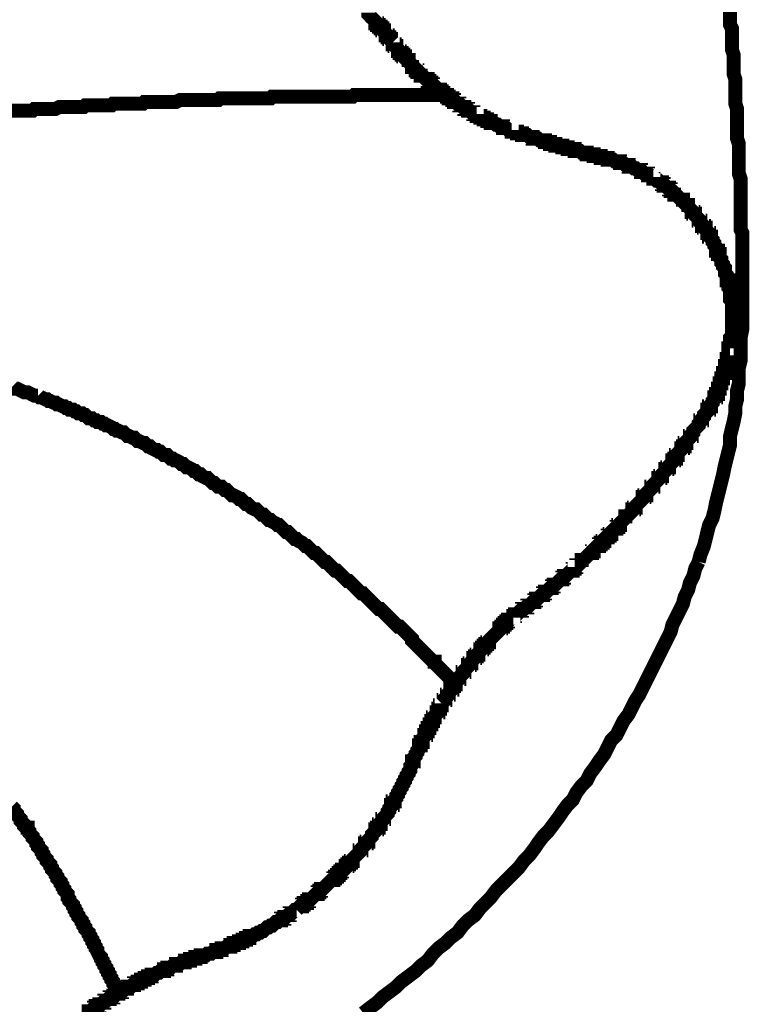
# Model space of a CAD drawing. Extents: x -31 to 252, y 33 to 231.
# Drawn here: x 73 to 82, y 88 to 99 of the extents above; entities that cross this region are included whole.
import ezdxf

# ---------------------------------------------------------------- set-up
doc = ezdxf.new("R2010")
doc.units = 0
doc.layers.add('LAYER_2', color=7, linetype='CONTINUOUS')

msp = doc.modelspace()

# ---------------------------------------------------------------- linework, layer by layer
at = {"layer": 'LAYER_2', "const_width": 0.1693}
for points in [[(77.2291, 99.1805), (77.2079, 99.2017), (77.2079, 99.2228), (77.1868, 99.2228), (77.1868, 99.244), (77.1656, 99.244), (77.1656, 99.2652), (77.1444, 99.2652), (77.1444, 99.2863), (77.1233, 99.3075), (77.1233, 99.3287), (77.1021, 99.3287), (77.1021, 99.3498), (77.0809, 99.3498), (77.0809, 99.371), (77.0598, 99.371), (77.0598, 99.3922), (77.0386, 99.3922), (77.0386, 99.4133), (77.0174, 99.4133), (77.0174, 99.4345), (76.9963, 99.4557), (76.9751, 99.4768), (76.9539, 99.498), (76.9328, 99.5192), (76.9328, 99.5403)], [(80.9333, 92.894), (80.9545, 92.9787), (80.9968, 93.0845), (81.018, 93.1692), (81.0391, 93.2538), (81.0603, 93.3385), (81.1026, 93.4232), (81.1238, 93.5078), (81.1449, 93.6137), (81.1661, 93.6983), (81.1873, 93.783), (81.2085, 93.8677), (81.2296, 93.9523), (81.2508, 94.0582), (81.272, 94.1428), (81.2931, 94.2275), (81.3143, 94.3122), (81.3143, 94.418), (81.3354, 94.5027), (81.3566, 94.5873), (81.3778, 94.6932), (81.3778, 94.7778), (81.3989, 94.8625), (81.3989, 94.9683), (81.4201, 95.053), (81.4201, 95.1377), (81.4201, 95.2435), (81.4413, 95.3282), (81.4413, 95.434), (81.4413, 95.5187), (81.4413, 95.6033), (81.4624, 95.7092), (81.4624, 95.7938), (81.4624, 95.8997), (81.4624, 95.9843), (81.4624, 96.069), (81.4624, 96.1325), (81.4624, 96.196), (81.4624, 96.2595), (81.4624, 96.323), (81.4624, 96.3865), (81.4624, 96.45), (81.4624, 96.4923), (81.4624, 96.5558), (81.4624, 96.6193), (81.4624, 96.6828), (81.4624, 96.7463), (81.4624, 96.8098), (81.4624, 96.8733), (81.4413, 96.9157), (81.4413, 96.9792), (81.4413, 97.0427), (81.4413, 97.1062), (81.4413, 97.1697), (81.4413, 97.2332), (81.4413, 97.2967), (81.4413, 97.339), (81.4413, 97.4025), (81.4413, 97.466), (81.4413, 97.5295), (81.4201, 97.593), (81.4201, 97.6565), (81.4201, 97.72), (81.4201, 97.7623), (81.4201, 97.8258), (81.4201, 97.8893), (81.4201, 97.9528), (81.3989, 98.0163), (81.3989, 98.0798), (81.3989, 98.1433), (81.3989, 98.1857), (81.3989, 98.2492), (81.3989, 98.3127), (81.3989, 98.3762), (81.3778, 98.4397), (81.3778, 98.5032), (81.3778, 98.5667), (81.3778, 98.609), (81.3778, 98.6725), (81.3778, 98.736), (81.3566, 98.7995), (81.3566, 98.863), (81.3566, 98.9265), (81.3566, 98.99), (81.3566, 99.0323), (81.3354, 99.0958), (81.3354, 99.1593), (81.3354, 99.2228), (81.3354, 99.2863), (81.3354, 99.3498), (81.3143, 99.3922), (81.3143, 99.4557), (81.3143, 99.5192), (81.3143, 99.5827)], [(77.2291, 99.1805), (77.2291, 99.1593), (77.2503, 99.1593), (77.2503, 99.1382), (77.2715, 99.1382), (77.2715, 99.117), (77.2926, 99.0958), (77.2926, 99.0747), (77.3138, 99.0747), (77.3138, 99.0535), (77.335, 99.0535), (77.335, 99.0323), (77.3561, 99.0323), (77.3561, 99.0112), (77.3773, 99.0112), (77.3773, 98.99), (77.3984, 98.9688), (77.4196, 98.9688), (77.4196, 98.9477), (77.4408, 98.9265), (77.4619, 98.9053), (77.4619, 98.8842), (77.4831, 98.8842), (77.5043, 98.863), (77.5043, 98.8418), (77.5255, 98.8418), (77.5255, 98.8207), (77.5466, 98.8207), (77.5678, 98.7995), (77.5678, 98.7783), (77.589, 98.7783), (77.6101, 98.7572), (77.6313, 98.736), (77.6524, 98.736), (77.6524, 98.7148), (77.6736, 98.7148), (77.6736, 98.6937), (77.6948, 98.6937), (77.6948, 98.6725), (77.7159, 98.6725), (77.7159, 98.6513), (77.7371, 98.6513), (77.7583, 98.6302), (77.7795, 98.609), (77.8006, 98.609), (77.8006, 98.5878), (77.8218, 98.5878), (77.8218, 98.5667), (77.843, 98.5667), (77.843, 98.5455), (77.8641, 98.5455), (77.8853, 98.5455), (77.8853, 98.5243), (77.9064, 98.5243), (77.9064, 98.5032), (77.9276, 98.5032), (77.9488, 98.5032), (77.9488, 98.482), (77.9699, 98.482), (77.9699, 98.4608), (77.9911, 98.4608), (78.0123, 98.4397), (78.0335, 98.4397), (78.0335, 98.4185), (78.0546, 98.4185), (78.0758, 98.3973), (78.097, 98.3973), (78.097, 98.3762), (78.1181, 98.3762), (78.1393, 98.3762), (78.1393, 98.355), (78.1604, 98.355), (78.1816, 98.3338), (78.2028, 98.3338), (78.2028, 98.3127), (78.2239, 98.3127), (78.2451, 98.3127)], [(75.7051, 98.5032), (75.6839, 98.5032), (75.6628, 98.5032), (75.6204, 98.5032), (75.5993, 98.5032), (75.5781, 98.5032), (75.5358, 98.5032), (75.5146, 98.5032), (75.4723, 98.5032), (75.4511, 98.5032), (75.4299, 98.5032), (75.3876, 98.5032), (75.3664, 98.5032), (75.3453, 98.5032), (75.3029, 98.5032), (75.2818, 98.5032), (75.2394, 98.5032), (75.2183, 98.5032), (75.1971, 98.5032), (75.1548, 98.5032), (75.1336, 98.5032), (75.1124, 98.482), (75.0701, 98.482), (75.0489, 98.482), (75.0066, 98.482), (74.9854, 98.482), (74.9643, 98.482), (74.922, 98.482), (74.9008, 98.482), (74.8796, 98.482), (74.8373, 98.482), (74.8161, 98.482), (74.7738, 98.482), (74.7526, 98.482), (74.7314, 98.482), (74.6891, 98.482), (74.668, 98.482), (74.6468, 98.482), (74.6044, 98.4608), (74.5833, 98.4608), (74.5409, 98.4608), (74.5198, 98.4608), (74.4986, 98.4608), (74.4563, 98.4608), (74.4351, 98.4608), (74.414, 98.4608), (74.3716, 98.4608), (74.3504, 98.4608), (74.3081, 98.4608), (74.2869, 98.4608), (74.2658, 98.4608), (74.2234, 98.4608), (74.2023, 98.4397), (74.1811, 98.4397), (74.1388, 98.4397), (74.1176, 98.4397), (74.0753, 98.4397), (74.0541, 98.4397), (74.0329, 98.4397), (73.9906, 98.4397), (73.9694, 98.4397), (73.9483, 98.4397), (73.9059, 98.4397), (73.8848, 98.4397), (73.8424, 98.4397), (73.8213, 98.4185), (73.8001, 98.4185), (73.7578, 98.4185), (73.7366, 98.4185), (73.7154, 98.4185), (73.6731, 98.4185), (73.6519, 98.4185), (73.6096, 98.4185), (73.5884, 98.4185), (73.5673, 98.4185), (73.5249, 98.4185), (73.5038, 98.4185), (73.4826, 98.3973), (73.4403, 98.3973), (73.4191, 98.3973), (73.3768, 98.3973), (73.3556, 98.3973), (73.3345, 98.3973), (73.2921, 98.3973), (73.2709, 98.3973), (73.2498, 98.3973), (73.2074, 98.3973), (73.1863, 98.3973), (73.1439, 98.3762), (73.1228, 98.3762), (73.1016, 98.3762), (73.0593, 98.3762), (73.0381, 98.3762), (73.0169, 98.3762), (72.9746, 98.3762), (72.9534, 98.3762), (72.9111, 98.3762), (72.8899, 98.3762), (72.8688, 98.355), (72.8265, 98.355), (72.8053, 98.355), (72.7841, 98.355), (72.7418, 98.355), (72.7206, 98.355), (72.6783, 98.355), (72.6571, 98.355), (72.6359, 98.355), (72.5936, 98.355)], [(77.8641, 98.5455), (77.8429, 98.5455), (77.8218, 98.5455), (77.7794, 98.5455), (77.7583, 98.5455), (77.7371, 98.5455), (77.6948, 98.5455), (77.6736, 98.5455), (77.6313, 98.5455), (77.6101, 98.5455), (77.5889, 98.5455), (77.5466, 98.5455), (77.5254, 98.5455), (77.4831, 98.5455), (77.4619, 98.5455), (77.4408, 98.5455), (77.3984, 98.5455), (77.3773, 98.5455), (77.3561, 98.5455), (77.3138, 98.5455), (77.2926, 98.5455), (77.2503, 98.5455), (77.2291, 98.5455), (77.2079, 98.5455), (77.1656, 98.5455), (77.1444, 98.5455), (77.1233, 98.5455), (77.0809, 98.5455), (77.0598, 98.5455), (77.0174, 98.5455), (76.9963, 98.5455), (76.9751, 98.5455), (76.9328, 98.5455), (76.9116, 98.5455), (76.8904, 98.5455), (76.8481, 98.5455), (76.8269, 98.5455), (76.7846, 98.5455), (76.7634, 98.5455), (76.7423, 98.5243), (76.6999, 98.5243), (76.6788, 98.5243), (76.6576, 98.5243), (76.6153, 98.5243), (76.5941, 98.5243), (76.5518, 98.5243), (76.5306, 98.5243), (76.5094, 98.5243), (76.4671, 98.5243), (76.4459, 98.5243), (76.4248, 98.5243), (76.3824, 98.5243), (76.3613, 98.5243), (76.3189, 98.5243), (76.2978, 98.5243), (76.2766, 98.5243), (76.2343, 98.5243), (76.2131, 98.5243), (76.1919, 98.5243), (76.1496, 98.5243), (76.1284, 98.5243), (76.0861, 98.5243), (76.0649, 98.5243), (76.0438, 98.5243), (76.0014, 98.5243), (75.9803, 98.5243), (75.9379, 98.5243), (75.9168, 98.5243), (75.8956, 98.5243), (75.8533, 98.5243), (75.8321, 98.5243), (75.8109, 98.5243), (75.7686, 98.5243), (75.7474, 98.5032), (75.7051, 98.5032)], [(78.2451, 98.3127), (78.2451, 98.2915), (78.2663, 98.2915), (78.2875, 98.2915), (78.2875, 98.2703), (78.3086, 98.2703), (78.3298, 98.2703), (78.3298, 98.2492), (78.351, 98.2492), (78.3721, 98.2492), (78.3721, 98.228), (78.3933, 98.228), (78.4144, 98.228), (78.4144, 98.2068), (78.4356, 98.2068), (78.4568, 98.2068), (78.4779, 98.1857), (78.4991, 98.1857), (78.5203, 98.1645), (78.5415, 98.1645), (78.5626, 98.1645), (78.5626, 98.1433), (78.5838, 98.1433), (78.605, 98.1433), (78.6261, 98.1222), (78.6473, 98.1222), (78.6684, 98.1222)], [(78.6684, 98.1222), (78.6684, 98.101), (78.6896, 98.101), (78.7108, 98.101), (78.7319, 98.101), (78.7319, 98.0798), (78.7531, 98.0798), (78.7743, 98.0798), (78.7954, 98.0798), (78.7954, 98.0587), (78.8166, 98.0587), (78.8378, 98.0587), (78.8589, 98.0587), (78.8801, 98.0375), (78.9013, 98.0375), (78.9224, 98.0375), (78.9224, 98.0163), (78.9436, 98.0163), (78.9648, 98.0163), (78.9859, 98.0163), (79.0071, 97.9952), (79.0283, 97.9952), (79.0494, 97.9952), (79.0706, 97.9952), (79.0706, 97.974), (79.0918, 97.974), (79.1129, 97.974), (79.1341, 97.974), (79.1341, 97.9528), (79.1553, 97.9528), (79.1764, 97.9528), (79.1976, 97.9528), (79.1976, 97.9317), (79.2188, 97.9317), (79.2399, 97.9317), (79.2611, 97.9317), (79.2823, 97.9317), (79.2823, 97.9105), (79.3034, 97.9105), (79.3246, 97.9105), (79.3458, 97.9105), (79.3458, 97.8893), (79.3669, 97.8893), (79.3881, 97.8893), (79.4093, 97.8893), (79.4304, 97.8893), (79.4304, 97.8682), (79.4516, 97.8682), (79.4728, 97.8682), (79.4939, 97.8682), (79.5151, 97.847), (79.5363, 97.847), (79.5574, 97.847), (79.5786, 97.847), (79.5786, 97.8258), (79.5998, 97.8258), (79.6209, 97.8258)], [(79.6209, 97.8258), (79.6421, 97.8258), (79.6633, 97.8258), (79.6633, 97.8047), (79.6845, 97.8047), (79.7056, 97.8047), (79.7268, 97.8047), (79.7479, 97.8047), (79.7479, 97.7835), (79.7691, 97.7835), (79.7903, 97.7835), (79.8114, 97.7835)], [(80.3829, 97.5507), (80.3618, 97.5507), (80.3406, 97.5718), (80.3194, 97.5718), (80.3194, 97.593), (80.2983, 97.593), (80.2771, 97.593), (80.2559, 97.6142), (80.2348, 97.6142), (80.2348, 97.6353), (80.2136, 97.6353), (80.1925, 97.6353), (80.1713, 97.6565), (80.1501, 97.6565), (80.129, 97.6777), (80.1078, 97.6777), (80.0866, 97.6777), (80.0866, 97.6988), (80.0654, 97.6988), (80.0443, 97.6988), (80.0231, 97.72), (80.0019, 97.72), (79.9808, 97.72), (79.9808, 97.7412), (79.9596, 97.7412), (79.9385, 97.7412), (79.9173, 97.7412), (79.8961, 97.7623), (79.875, 97.7623), (79.8538, 97.7623), (79.8326, 97.7623), (79.8326, 97.7835), (79.8114, 97.7835)], [(81.3143, 95.4763), (81.3143, 95.4975), (81.3143, 95.5187), (81.3143, 95.5398), (81.3143, 95.561), (81.3143, 95.5822), (81.3143, 95.6033), (81.3354, 95.6245), (81.3354, 95.6457), (81.3354, 95.6668), (81.3354, 95.688), (81.3354, 95.7092), (81.3354, 95.7303), (81.3354, 95.7515), (81.3354, 95.7727), (81.3354, 95.7938), (81.3354, 95.815), (81.3354, 95.8362), (81.3354, 95.8573), (81.3354, 95.8785), (81.3354, 95.8997), (81.3354, 95.9208), (81.3354, 95.942), (81.3354, 95.9632), (81.3354, 95.9843), (81.3354, 96.0055), (81.3354, 96.0267), (81.3354, 96.0478), (81.3143, 96.069), (81.3143, 96.0902), (81.3143, 96.1113), (81.3143, 96.1325), (81.3143, 96.1537), (81.3143, 96.1748), (81.3143, 96.196), (81.2931, 96.2172), (81.2931, 96.2383), (81.2931, 96.2595), (81.2931, 96.2807), (81.2931, 96.3018), (81.2719, 96.3018), (81.2719, 96.323), (81.2719, 96.3442), (81.2719, 96.3653), (81.2508, 96.3865), (81.2508, 96.4077), (81.2508, 96.4288), (81.2508, 96.45), (81.2296, 96.4712), (81.2296, 96.4923), (81.2084, 96.5135), (81.2084, 96.5347), (81.2084, 96.5558), (81.1873, 96.577), (81.1873, 96.5982), (81.1873, 96.6193), (81.1661, 96.6193), (81.1661, 96.6405), (81.1661, 96.6617), (81.1449, 96.6617), (81.1449, 96.6828), (81.1449, 96.704), (81.1238, 96.7252), (81.1238, 96.7463), (81.1026, 96.7675), (81.1026, 96.7887), (81.0814, 96.8098), (81.0814, 96.831), (81.0603, 96.831), (81.0603, 96.8522), (81.0603, 96.8733), (81.0391, 96.8733), (81.0391, 96.8945), (81.0179, 96.9157), (81.0179, 96.9368), (80.9968, 96.9368), (80.9968, 96.958), (80.9756, 96.958), (80.9756, 96.9792), (80.9544, 97.0003), (80.9544, 97.0215), (80.9333, 97.0215), (80.9333, 97.0427), (80.9121, 97.0638), (80.8909, 97.085), (80.8909, 97.1062), (80.8698, 97.1062), (80.8698, 97.1273), (80.8486, 97.1273), (80.8486, 97.1485), (80.8274, 97.1697), (80.8063, 97.1908), (80.8063, 97.212), (80.7851, 97.212), (80.7639, 97.2332), (80.7428, 97.2543), (80.7428, 97.2755), (80.7216, 97.2755), (80.7004, 97.2967), (80.6793, 97.3178), (80.6581, 97.339), (80.6369, 97.339), (80.6369, 97.3602), (80.6158, 97.3813), (80.5946, 97.3813), (80.5946, 97.4025), (80.5734, 97.4025), (80.5734, 97.4237), (80.5523, 97.4237), (80.5311, 97.4448), (80.5099, 97.4448), (80.5099, 97.466), (80.4888, 97.466), (80.4888, 97.4872), (80.4676, 97.4872), (80.4464, 97.5083), (80.4253, 97.5083), (80.4041, 97.5295), (80.3829, 97.5295), (80.3829, 97.5507)], [(81.1449, 94.9048), (81.1449, 94.926), (81.1661, 94.926), (81.1661, 94.9472), (81.1661, 94.9683), (81.1661, 94.9895), (81.1873, 94.9895), (81.1873, 95.0107), (81.1873, 95.0318), (81.1873, 95.053), (81.2084, 95.053), (81.2084, 95.0742), (81.2084, 95.0953), (81.2084, 95.1165), (81.2296, 95.1165), (81.2296, 95.1377), (81.2296, 95.1588), (81.2296, 95.18), (81.2508, 95.18), (81.2508, 95.2012), (81.2508, 95.2223), (81.2508, 95.2435), (81.2508, 95.2647), (81.2719, 95.2647), (81.2719, 95.2858), (81.2719, 95.307), (81.2719, 95.3282), (81.2719, 95.3493), (81.2931, 95.3493), (81.2931, 95.3705), (81.2931, 95.3917), (81.2931, 95.4128), (81.2931, 95.434), (81.2931, 95.4552), (81.2931, 95.4763), (81.3143, 95.4763)], [(72.6148, 95.0107), (72.6359, 94.9895), (72.6783, 94.9895), (72.7206, 94.9683), (72.7629, 94.9472), (72.8053, 94.9472), (72.8476, 94.926), (72.8899, 94.9048), (72.9323, 94.9048)], [(76.8904, 92.4918), (76.8693, 92.513), (76.8481, 92.513), (76.8269, 92.5342), (76.8058, 92.5553), (76.7846, 92.5765), (76.7634, 92.5977), (76.7423, 92.6188), (76.7211, 92.64), (76.6999, 92.6612), (76.6788, 92.6612), (76.6576, 92.6823), (76.6364, 92.7035), (76.6153, 92.7247), (76.5941, 92.7458), (76.5729, 92.767), (76.5518, 92.7882), (76.5306, 92.7882), (76.5094, 92.8093), (76.4883, 92.8305), (76.4671, 92.8517), (76.4459, 92.8728), (76.4248, 92.894), (76.4036, 92.894), (76.3824, 92.9152), (76.3613, 92.9363), (76.3401, 92.9575), (76.3189, 92.9787), (76.2978, 92.9998), (76.2766, 92.9998), (76.2554, 93.021), (76.2343, 93.0422), (76.2131, 93.0633), (76.1919, 93.0845), (76.1708, 93.0845), (76.1496, 93.1057), (76.1284, 93.1268), (76.0861, 93.148), (76.0649, 93.1692), (76.0438, 93.1692), (76.0226, 93.1903), (76.0014, 93.2115), (75.9803, 93.2327), (75.9591, 93.2538), (75.9379, 93.2538), (75.9168, 93.275), (75.8956, 93.2962), (75.8744, 93.3173), (75.8533, 93.3385), (75.8321, 93.3385), (75.8109, 93.3597), (75.7686, 93.3808), (75.7474, 93.402), (75.7263, 93.402), (75.7051, 93.4232), (75.6839, 93.4443), (75.6628, 93.4655), (75.6416, 93.4655), (75.6204, 93.4867), (75.5993, 93.5078), (75.5781, 93.529), (75.5569, 93.529), (75.5146, 93.5502), (75.4934, 93.5713), (75.4723, 93.5925), (75.4511, 93.5925), (75.4299, 93.6137), (75.4088, 93.6348), (75.3876, 93.656), (75.3664, 93.656), (75.3453, 93.6772), (75.3029, 93.6983), (75.2818, 93.6983), (75.2606, 93.7195), (75.2394, 93.7407), (75.2183, 93.7618), (75.1971, 93.7618), (75.1759, 93.783), (75.1548, 93.8042), (75.1124, 93.8042), (75.0913, 93.8253), (75.0701, 93.8465), (75.0489, 93.8465), (75.0278, 93.8677), (75.0066, 93.8888), (74.9854, 93.91), (74.9643, 93.91), (74.9219, 93.9312), (74.9008, 93.9523), (74.8796, 93.9523), (74.8584, 93.9735), (74.8373, 93.9947), (74.8161, 93.9947), (74.7949, 94.0158), (74.7526, 94.037), (74.7314, 94.037), (74.7103, 94.0582), (74.6891, 94.0793), (74.6679, 94.0793), (74.6468, 94.1005), (74.6044, 94.1217), (74.5833, 94.1217), (74.5621, 94.1428), (74.5409, 94.1428), (74.5198, 94.164), (74.4986, 94.1852), (74.4563, 94.1852), (74.4351, 94.2063), (74.4139, 94.2275), (74.3928, 94.2275), (74.3716, 94.2487), (74.3504, 94.2487), (74.3081, 94.2698), (74.2869, 94.291), (74.2658, 94.291), (74.2446, 94.3122), (74.2234, 94.3333), (74.2023, 94.3333), (74.1599, 94.3545), (74.1388, 94.3545), (74.1176, 94.3757), (74.0964, 94.3968), (74.0753, 94.3968), (74.0329, 94.418), (74.0118, 94.418), (73.9906, 94.4392), (73.9694, 94.4603), (73.9483, 94.4603), (73.9059, 94.4815), (73.8848, 94.4815), (73.8636, 94.5027), (73.8424, 94.5027), (73.8213, 94.5238), (73.7789, 94.545), (73.7578, 94.545), (73.7366, 94.5662), (73.7154, 94.5662), (73.6943, 94.5873), (73.6519, 94.5873), (73.6308, 94.6085), (73.6096, 94.6085), (73.5884, 94.6297), (73.5461, 94.6297), (73.5249, 94.6508), (73.5038, 94.672), (73.4826, 94.672), (73.4614, 94.6932), (73.4191, 94.6932), (73.3979, 94.7143), (73.3768, 94.7143), (73.3556, 94.7355), (73.3133, 94.7355), (73.2921, 94.7567), (73.2709, 94.7567), (73.2498, 94.7778), (73.2286, 94.7778), (73.1863, 94.799), (73.1651, 94.799), (73.1439, 94.8202), (73.1228, 94.8202), (73.0804, 94.8413), (73.0593, 94.8413), (73.0381, 94.8625), (73.0169, 94.8625), (72.9746, 94.8837), (72.9534, 94.8837), (72.9323, 94.9048)], [(79.4304, 92.8305), (79.4516, 92.8305), (79.4516, 92.8517), (79.4728, 92.8517), (79.4939, 92.8728), (79.5151, 92.894), (79.5151, 92.9152), (79.5363, 92.9152), (79.5574, 92.9363), (79.5786, 92.9575), (79.5998, 92.9787), (79.6209, 92.9998), (79.6421, 92.9998), (79.6421, 93.021), (79.6633, 93.021), (79.6633, 93.0422), (79.6844, 93.0633), (79.7056, 93.0845), (79.7268, 93.0845), (79.7268, 93.1057), (79.7479, 93.1057), (79.7479, 93.1268), (79.7691, 93.1268), (79.7691, 93.148), (79.7903, 93.148), (79.7903, 93.1692), (79.8114, 93.1903), (79.8326, 93.1903), (79.8326, 93.2115), (79.8538, 93.2115), (79.8538, 93.2327), (79.8749, 93.2327), (79.8749, 93.2538), (79.8961, 93.275), (79.9173, 93.2962), (79.9384, 93.2962), (79.9384, 93.3173), (79.9596, 93.3173), (79.9596, 93.3385), (79.9808, 93.3385), (79.9808, 93.3597), (80.0019, 93.3808), (80.0231, 93.402), (80.0443, 93.4232), (80.0443, 93.4443), (80.0654, 93.4443), (80.0866, 93.4655), (80.1078, 93.4867), (80.1289, 93.5078), (80.1289, 93.529), (80.1501, 93.529), (80.1501, 93.5502), (80.1713, 93.5502), (80.1713, 93.5713), (80.1924, 93.5925), (80.2136, 93.6137), (80.2348, 93.6348), (80.2559, 93.656), (80.2559, 93.6772), (80.2771, 93.6772), (80.2771, 93.6983), (80.2983, 93.6983), (80.2983, 93.7195), (80.3194, 93.7407), (80.3406, 93.7618), (80.3618, 93.783), (80.3618, 93.8042), (80.3829, 93.8042), (80.3829, 93.8253), (80.4041, 93.8465), (80.4253, 93.8677), (80.4464, 93.8888), (80.4464, 93.91), (80.4676, 93.91), (80.4676, 93.9312), (80.4888, 93.9312), (80.4888, 93.9523), (80.51, 93.9735), (80.5311, 93.9947), (80.5311, 94.0158), (80.5523, 94.0158), (80.5523, 94.037), (80.5734, 94.037), (80.5734, 94.0582), (80.5946, 94.0793), (80.6158, 94.1005), (80.6158, 94.1217), (80.6369, 94.1217), (80.6369, 94.1428), (80.6581, 94.1428), (80.6581, 94.164), (80.6581, 94.1852), (80.6793, 94.1852), (80.6793, 94.2063), (80.7004, 94.2275), (80.7216, 94.2487), (80.7216, 94.2698), (80.7428, 94.2698), (80.7428, 94.291), (80.764, 94.291), (80.764, 94.3122), (80.764, 94.3333), (80.7851, 94.3333), (80.7851, 94.3545), (80.8063, 94.3757), (80.8274, 94.3968), (80.8274, 94.418), (80.8486, 94.418), (80.8486, 94.4392), (80.8698, 94.4603), (80.8698, 94.4815), (80.8909, 94.5027), (80.9121, 94.5238), (80.9333, 94.545), (80.9333, 94.5662), (80.9544, 94.5873), (80.9544, 94.6085), (80.9756, 94.6085), (80.9756, 94.6297), (80.9968, 94.6508), (80.9968, 94.672), (81.0179, 94.6932), (81.0391, 94.7143), (81.0391, 94.7355), (81.0603, 94.7355), (81.0603, 94.7567), (81.0603, 94.7778), (81.0814, 94.7778), (81.0814, 94.799), (81.1026, 94.8202), (81.1026, 94.8413), (81.1238, 94.8625), (81.1238, 94.8837), (81.1449, 94.8837), (81.1449, 94.9048)], [(76.8693, 87.433), (76.9539, 87.4965), (77.0386, 87.56), (77.1021, 87.6235), (77.1868, 87.687), (77.2714, 87.7505), (77.3349, 87.814), (77.4196, 87.8775), (77.5043, 87.941), (77.5678, 88.0045), (77.6524, 88.068), (77.7159, 88.1527), (77.7794, 88.2162), (77.8641, 88.2797), (77.9276, 88.3432), (78.0123, 88.4067), (78.0758, 88.4913), (78.1393, 88.5548), (78.2239, 88.6183), (78.2874, 88.703), (78.3509, 88.7665), (78.4144, 88.83), (78.4779, 88.9147), (78.5414, 88.9782), (78.6261, 89.0628), (78.6896, 89.1263), (78.7531, 89.1898), (78.8166, 89.2745), (78.8801, 89.338), (78.9436, 89.4227), (78.9859, 89.4862), (79.0494, 89.5708), (79.1129, 89.6343), (79.1764, 89.719), (79.2399, 89.8037), (79.2823, 89.8672), (79.3458, 89.9518), (79.4093, 90.0153), (79.4516, 90.1), (79.5151, 90.1847), (79.5786, 90.2482), (79.6209, 90.3328), (79.6844, 90.4175), (79.7268, 90.481), (79.7903, 90.5657), (79.8326, 90.6503), (79.8749, 90.735), (79.9384, 90.7985), (79.9808, 90.8832), (80.0231, 90.9678), (80.0866, 91.0525), (80.1289, 91.1372), (80.1713, 91.2218), (80.2136, 91.2853), (80.2559, 91.37), (80.2983, 91.4547), (80.3406, 91.5393), (80.3829, 91.624), (80.4253, 91.7087), (80.4676, 91.7933), (80.5099, 91.878), (80.5523, 91.9627), (80.5946, 92.0473), (80.6158, 92.132), (80.6581, 92.2167), (80.7004, 92.3013), (80.7428, 92.386), (80.7639, 92.4707), (80.8063, 92.5553), (80.8274, 92.64), (80.8698, 92.7247), (80.8909, 92.8093), (80.9333, 92.894)], [(78.6896, 92.2167), (78.6896, 92.2378), (78.7108, 92.2378), (78.7108, 92.259), (78.7319, 92.259), (78.7531, 92.2802), (78.7743, 92.3013), (78.7954, 92.3013), (78.7954, 92.3225), (78.8166, 92.3225), (78.8378, 92.3437), (78.8589, 92.3437), (78.8589, 92.3648), (78.8801, 92.3648), (78.9013, 92.386), (78.9224, 92.4072), (78.9436, 92.4072), (78.9436, 92.4283), (78.9648, 92.4283), (78.9648, 92.4495), (78.9859, 92.4495), (79.0071, 92.4707), (79.0283, 92.4918), (79.0494, 92.4918), (79.0494, 92.513), (79.0706, 92.513), (79.0706, 92.5342), (79.0918, 92.5342), (79.1129, 92.5553), (79.1341, 92.5765), (79.1553, 92.5765), (79.1553, 92.5977), (79.1764, 92.5977), (79.1764, 92.6188), (79.1976, 92.6188), (79.2188, 92.64), (79.2399, 92.6612), (79.2611, 92.6823), (79.2823, 92.6823), (79.2823, 92.7035), (79.3034, 92.7035), (79.3034, 92.7247), (79.3246, 92.7247), (79.3458, 92.7458), (79.3669, 92.767), (79.3881, 92.7882), (79.4093, 92.7882), (79.4093, 92.8093), (79.4304, 92.8093), (79.4304, 92.8305)], [(77.9699, 91.4123), (77.9488, 91.4335), (77.9276, 91.4547), (77.9276, 91.4758), (77.9064, 91.497), (77.8853, 91.5182), (77.8641, 91.5393), (77.8429, 91.5605), (77.8218, 91.5817), (77.8006, 91.6028), (77.7794, 91.624), (77.7583, 91.6452), (77.7371, 91.6663), (77.7371, 91.6875), (77.7159, 91.6875), (77.6948, 91.7087), (77.6736, 91.7298), (77.6524, 91.751), (77.6313, 91.7722), (77.6101, 91.7933), (77.5889, 91.8145), (77.5678, 91.8357), (77.5466, 91.8568), (77.5254, 91.878), (77.5043, 91.8992), (77.4831, 91.9203), (77.4619, 91.9415), (77.4619, 91.9627), (77.4408, 91.9838), (77.4196, 92.005), (77.3984, 92.0262), (77.3773, 92.0473), (77.3561, 92.0685), (77.3349, 92.0897), (77.3138, 92.1108), (77.2926, 92.1108), (77.2714, 92.132), (77.2503, 92.1532), (77.2291, 92.1743), (77.2079, 92.1955), (77.1868, 92.2167), (77.1656, 92.2378), (77.1444, 92.259), (77.1233, 92.2802), (77.1021, 92.3013), (77.0809, 92.3225), (77.0598, 92.3225), (77.0386, 92.3437), (77.0174, 92.3648), (76.9963, 92.386), (76.9751, 92.4072), (76.9539, 92.4283), (76.9328, 92.4495), (76.9116, 92.4707), (76.8904, 92.4918)], [(78.6896, 92.2167), (78.6684, 92.2167), (78.6473, 92.1955), (78.6261, 92.1955), (78.6261, 92.1743), (78.605, 92.1743), (78.605, 92.1532), (78.5838, 92.1532), (78.5838, 92.132), (78.5626, 92.132), (78.5626, 92.1108), (78.5415, 92.1108), (78.5415, 92.0897), (78.5203, 92.0897), (78.5203, 92.0685), (78.4991, 92.0473), (78.478, 92.0262), (78.4568, 92.005), (78.4356, 91.9838), (78.4144, 91.9627), (78.3933, 91.9415), (78.3933, 91.9203), (78.3721, 91.9203), (78.3721, 91.8992), (78.351, 91.8992), (78.351, 91.878), (78.3298, 91.878), (78.3298, 91.8568), (78.3086, 91.8568), (78.3086, 91.8357), (78.2875, 91.8357), (78.2875, 91.8145), (78.2663, 91.7933), (78.2663, 91.7722), (78.2451, 91.7722), (78.2451, 91.751), (78.224, 91.751), (78.224, 91.7298), (78.2028, 91.7298), (78.2028, 91.7087), (78.1816, 91.6875), (78.1816, 91.6663), (78.1604, 91.6663), (78.1604, 91.6452), (78.1393, 91.6452), (78.1393, 91.624), (78.1181, 91.6028), (78.097, 91.5817), (78.097, 91.5605), (78.0758, 91.5605), (78.0758, 91.5393), (78.0546, 91.5182), (78.0335, 91.497), (78.0335, 91.4758), (78.0123, 91.4758), (78.0123, 91.4547), (77.9911, 91.4335), (77.9911, 91.4123), (77.97, 91.4123), (77.97, 91.3912), (77.9488, 91.3912), (77.9488, 91.37), (77.9488, 91.3488), (77.9276, 91.3488), (77.9276, 91.3277), (77.9065, 91.3065), (77.9065, 91.2853), (77.8853, 91.2853), (77.8853, 91.2642), (77.8641, 91.243), (77.8641, 91.2218), (77.843, 91.2218), (77.843, 91.2007), (77.8218, 91.1795)], [(77.8218, 91.1795), (77.8218, 91.1583), (77.8006, 91.1583), (77.8006, 91.1372), (77.8006, 91.116), (77.7794, 91.116), (77.7794, 91.0948), (77.7794, 91.0737), (77.7583, 91.0737), (77.7583, 91.0525), (77.7371, 91.0313), (77.7371, 91.0102), (77.7159, 91.0102), (77.7159, 90.989), (77.7159, 90.9678), (77.6948, 90.9678), (77.6948, 90.9467), (77.6948, 90.9255), (77.6736, 90.9255), (77.6736, 90.9043), (77.6736, 90.8832), (77.6524, 90.8832), (77.6524, 90.862), (77.6524, 90.8408), (77.6313, 90.8408), (77.6313, 90.8197), (77.6313, 90.7985), (77.6101, 90.7985), (77.6101, 90.7773), (77.589, 90.7562), (77.589, 90.735), (77.589, 90.7138), (77.5678, 90.7138), (77.5678, 90.6927), (77.5678, 90.6715), (77.5466, 90.6715), (77.5466, 90.6503), (77.5466, 90.6292), (77.5254, 90.608), (77.5254, 90.5868), (77.5043, 90.5657), (77.5043, 90.5445), (77.4831, 90.5233), (77.4831, 90.5022), (77.4831, 90.481), (77.4619, 90.481), (77.4619, 90.4598)], [(76.0649, 88.6818), (76.0861, 88.703), (76.1073, 88.7242), (76.1284, 88.7242), (76.1284, 88.7453), (76.1496, 88.7453), (76.1496, 88.7665), (76.1708, 88.7665), (76.1919, 88.7665), (76.1919, 88.7877), (76.2131, 88.7877), (76.2131, 88.8088), (76.2343, 88.8088), (76.2554, 88.83), (76.2766, 88.8512), (76.2978, 88.8723), (76.3189, 88.8723), (76.3189, 88.8935), (76.3401, 88.8935), (76.3401, 88.9147), (76.3613, 88.9147), (76.3613, 88.9358), (76.3824, 88.9358), (76.4036, 88.957), (76.4248, 88.9782), (76.4459, 88.9993), (76.4671, 89.0205), (76.4883, 89.0417), (76.5094, 89.0417), (76.5094, 89.0628), (76.5306, 89.0628), (76.5306, 89.084), (76.5518, 89.084), (76.5518, 89.1052), (76.5729, 89.1052), (76.5729, 89.1263), (76.5941, 89.1263), (76.5941, 89.1475), (76.6153, 89.1475), (76.6153, 89.1687), (76.6364, 89.1687), (76.6576, 89.1898), (76.6576, 89.211), (76.6788, 89.211), (76.6788, 89.2322), (76.6999, 89.2322), (76.6999, 89.2533), (76.7211, 89.2533), (76.7211, 89.2745), (76.7423, 89.2745), (76.7423, 89.2957), (76.7634, 89.3168), (76.7846, 89.338), (76.8058, 89.3592), (76.8269, 89.3803), (76.8269, 89.4015), (76.8481, 89.4015), (76.8481, 89.4227), (76.8693, 89.4438), (76.8904, 89.465), (76.8904, 89.4862), (76.9116, 89.4862), (76.9116, 89.5073), (76.9328, 89.5073), (76.9328, 89.5285), (76.9539, 89.5497), (76.9751, 89.5708), (76.9751, 89.592), (76.9963, 89.6132), (77.0174, 89.6343), (77.0174, 89.6555), (77.0386, 89.6555), (77.0386, 89.6767), (77.0598, 89.6767), (77.0598, 89.6978), (77.0598, 89.719), (77.0809, 89.719), (77.0809, 89.7402), (77.1021, 89.7613), (77.1021, 89.7825), (77.1233, 89.7825), (77.1233, 89.8037), (77.1444, 89.8248), (77.1656, 89.846), (77.1656, 89.8672), (77.1868, 89.8883), (77.1868, 89.9095), (77.2079, 89.9307), (77.2079, 89.9518), (77.2291, 89.9518), (77.2291, 89.973), (77.2291, 89.9942), (77.2503, 89.9942), (77.2503, 90.0153), (77.2714, 90.0365), (77.2714, 90.0577), (77.2926, 90.0788), (77.2926, 90.1), (77.3138, 90.1212), (77.3138, 90.1423), (77.3349, 90.1635), (77.3349, 90.1847), (77.3561, 90.2058), (77.3561, 90.227), (77.3773, 90.2482), (77.3773, 90.2693), (77.3984, 90.2905), (77.3984, 90.3117), (77.4196, 90.3328), (77.4196, 90.354), (77.4408, 90.3752), (77.4408, 90.3963), (77.4408, 90.4175), (77.4619, 90.4387), (77.4619, 90.4598)], [(73.9059, 87.6658), (73.8848, 87.687), (73.8848, 87.7082), (73.8636, 87.7505), (73.8636, 87.7717), (73.8424, 87.7928), (73.8424, 87.814), (73.8213, 87.8352), (73.8213, 87.8563), (73.8001, 87.8775), (73.8001, 87.8987), (73.7789, 87.9198), (73.7789, 87.941), (73.7578, 87.9622), (73.7578, 87.9833), (73.7366, 88.0045), (73.7366, 88.0257), (73.7154, 88.0468), (73.7154, 88.068), (73.6943, 88.0892), (73.6943, 88.1103), (73.6731, 88.1315), (73.6519, 88.1738), (73.6519, 88.195), (73.6308, 88.2162), (73.6308, 88.2373), (73.6096, 88.2585), (73.6096, 88.2797), (73.5884, 88.3008), (73.5884, 88.322), (73.5673, 88.3432), (73.5673, 88.3643), (73.5461, 88.3855), (73.5461, 88.4067), (73.5249, 88.4278), (73.5038, 88.449), (73.5038, 88.4702), (73.4826, 88.4913), (73.4826, 88.5125), (73.4614, 88.5337), (73.4614, 88.5548), (73.4403, 88.576), (73.4191, 88.5972), (73.4191, 88.6183), (73.3979, 88.6395), (73.3979, 88.6607), (73.3768, 88.6818), (73.3768, 88.703), (73.3556, 88.7242), (73.3556, 88.7453), (73.3344, 88.7665), (73.3133, 88.7877), (73.3133, 88.8088), (73.2921, 88.83), (73.2921, 88.8723), (73.2709, 88.8935), (73.2498, 88.9147), (73.2498, 88.9358), (73.2286, 88.957), (73.2286, 88.9782), (73.2074, 88.9993), (73.2074, 89.0205), (73.1863, 89.0417), (73.1651, 89.0628), (73.1651, 89.084), (73.1439, 89.1052), (73.1439, 89.1263), (73.1228, 89.1475), (73.1016, 89.1687), (73.1016, 89.1898), (73.0804, 89.211), (73.0804, 89.2322), (73.0593, 89.2533), (73.0381, 89.2745), (73.0381, 89.2957), (73.0169, 89.3168), (72.9958, 89.338), (72.9958, 89.3592), (72.9746, 89.3803), (72.9746, 89.4015), (72.9534, 89.4227), (72.9323, 89.4438), (72.9323, 89.465), (72.9111, 89.4862), (72.9111, 89.5073), (72.8899, 89.5285), (72.8688, 89.5497), (72.8688, 89.5708), (72.8476, 89.592), (72.8264, 89.6132), (72.8264, 89.6343), (72.8053, 89.6555), (72.8053, 89.6767), (72.7841, 89.6767), (72.7629, 89.6978), (72.7629, 89.719), (72.7418, 89.7402), (72.7206, 89.7613), (72.7206, 89.7825), (72.6994, 89.8037), (72.6783, 89.8248), (72.6783, 89.846), (72.6571, 89.8672), (72.6359, 89.8883), (72.6359, 89.9095), (72.6148, 89.9307)], [(74.9431, 88.1315), (74.9643, 88.1315), (74.9854, 88.1527), (75.0066, 88.1527), (75.0278, 88.1527), (75.0489, 88.1738), (75.0701, 88.1738), (75.0913, 88.1738), (75.0913, 88.195), (75.1124, 88.195), (75.1336, 88.195), (75.1548, 88.195), (75.1548, 88.2162), (75.1759, 88.2162), (75.1971, 88.2162), (75.2183, 88.2373), (75.2394, 88.2373), (75.2606, 88.2373), (75.2606, 88.2585), (75.2818, 88.2585), (75.3029, 88.2585), (75.3029, 88.2797), (75.3241, 88.2797), (75.3453, 88.2797), (75.3664, 88.2797), (75.3664, 88.3008), (75.3876, 88.3008), (75.4088, 88.3008), (75.4088, 88.322), (75.4299, 88.322), (75.4511, 88.322), (75.4511, 88.3432), (75.4723, 88.3432), (75.4934, 88.3432), (75.4934, 88.3643), (75.5146, 88.3643), (75.5358, 88.3643), (75.5569, 88.3855), (75.5781, 88.3855), (75.5993, 88.4067), (75.6204, 88.4067), (75.6416, 88.4278), (75.6628, 88.4278), (75.6839, 88.449), (75.7051, 88.4702), (75.7263, 88.4702), (75.7474, 88.4913), (75.7686, 88.4913), (75.7898, 88.5125), (75.8109, 88.5337), (75.8321, 88.5337), (75.8533, 88.5548), (75.8744, 88.5548), (75.8744, 88.576), (75.8956, 88.576), (75.9168, 88.576), (75.9168, 88.5972), (75.9379, 88.5972), (75.9591, 88.6183), (75.9803, 88.6183), (75.9803, 88.6395), (76.0014, 88.6395), (76.0226, 88.6607), (76.0438, 88.6818), (76.0649, 88.6818)], [(74.9431, 88.1315), (74.922, 88.1315), (74.9008, 88.1315), (74.9008, 88.1103), (74.8796, 88.1103), (74.8585, 88.1103), (74.8373, 88.1103), (74.8373, 88.0892), (74.8161, 88.0892), (74.795, 88.0892), (74.7738, 88.0892), (74.7738, 88.068), (74.7526, 88.068), (74.7315, 88.068), (74.7103, 88.068), (74.7103, 88.0468), (74.6891, 88.0468), (74.668, 88.0468), (74.6468, 88.0257), (74.6256, 88.0257), (74.6045, 88.0257), (74.6045, 88.0045), (74.5833, 88.0045), (74.5621, 88.0045), (74.541, 87.9833), (74.5198, 87.9833), (74.4986, 87.9833), (74.4986, 87.9622), (74.4775, 87.9622), (74.4563, 87.9622), (74.4563, 87.941), (74.4351, 87.941), (74.414, 87.941), (74.3928, 87.9198), (74.3716, 87.9198), (74.3505, 87.8987), (74.3293, 87.8987), (74.3081, 87.8987), (74.3081, 87.8775), (74.287, 87.8775), (74.2658, 87.8775), (74.2658, 87.8563), (74.2446, 87.8563), (74.2235, 87.8563), (74.2235, 87.8352), (74.2023, 87.8352), (74.1811, 87.8352), (74.1811, 87.814), (74.16, 87.814), (74.1388, 87.814), (74.1388, 87.7928), (74.1176, 87.7928), (74.0965, 87.7928), (74.0965, 87.7717), (74.0753, 87.7717), (74.0541, 87.7505), (74.033, 87.7505), (74.0118, 87.7505), (74.0118, 87.7293), (73.9906, 87.7293), (73.9695, 87.7082), (73.9483, 87.7082), (73.9483, 87.687), (73.9271, 87.687), (73.906, 87.687), (73.906, 87.6658), (73.8848, 87.6658), (73.8636, 87.6447), (73.8425, 87.6447), (73.8425, 87.6235), (73.8213, 87.6235), (73.8001, 87.6235), (73.8001, 87.6023), (73.779, 87.6023), (73.7578, 87.5812), (73.7366, 87.5812), (73.7366, 87.56), (73.7155, 87.56), (73.6943, 87.5388), (73.6731, 87.5388), (73.6731, 87.5177), (73.652, 87.5177), (73.6308, 87.5177), (73.6308, 87.4965), (73.6096, 87.4965), (73.6096, 87.4753), (73.5885, 87.4753), (73.5673, 87.4542), (73.5461, 87.4542), (73.5461, 87.433)]]:
    msp.add_lwpolyline(points, dxfattribs=at)

doc.saveas('drawing.dxf')
